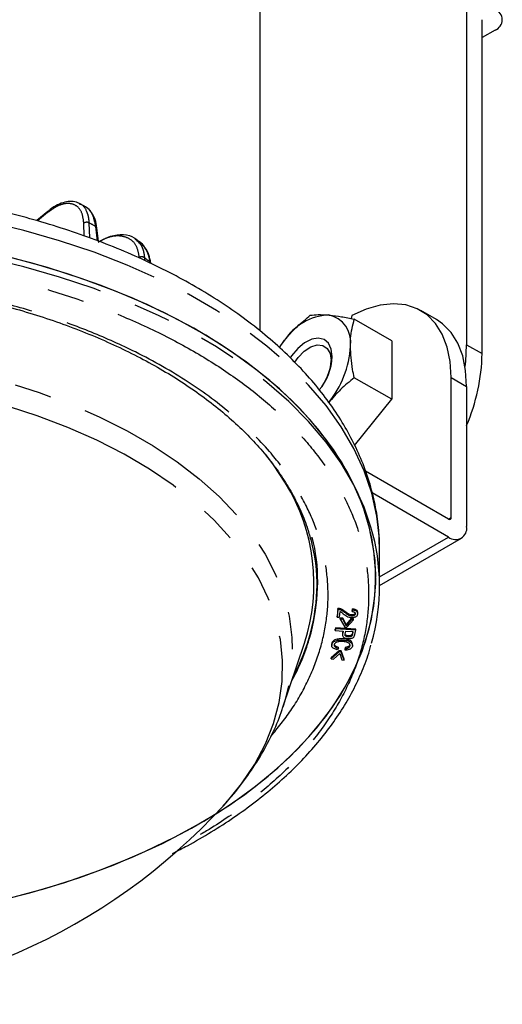
# Model space of a CAD drawing. Extents: x 5 to 415, y 5 to 292.
# Drawn here: x 192 to 208, y 75 to 109 of the extents above; entities that cross this region are included whole.
import ezdxf

# ---------------------------------------------------------------- set-up
doc = ezdxf.new("R2010")
doc.units = 0
doc.linetypes.add('PHANTOM', pattern=[12.7, 6.35, -1.27, 1.27, -1.27, 1.27, -1.27])
doc.layers.get('0').update_dxf_attribs({"linetype": 'CONTINUOUS'})

msp = doc.modelspace()

# ---------------------------------------------------------------- linework, layer by layer
at = {"color": 0, "linetype": 'CONTINUOUS'}
for p, q in [((199.824, 113.801), (199.824, 98.3)), ((206.895, 109.258), (206.895, 97.827)), ((207.425, 97.521), (207.425, 108.952)), ((207.867, 108.595), (207.425, 108.34)), ((193.821, 102.571), (193.653, 102.661)), ((192.576, 102.391), (192.192, 102.073)), ((194.303, 101.374), (194.251, 101.826)), ((195.745, 101.314), (195.544, 101.468)), ((202.967, 98.822), (202.946, 98.721)), ((205.859, 98.687), (205.329, 98.993)), ((204.332, 97.961), (203.052, 98.7)), ((200.491, 97.729), (200.664, 97.977)), ((204.332, 97.961), (204.332, 95.958)), ((204.332, 95.958), (203.052, 96.697)), ((206.365, 91.907), (206.365, 96.704)), ((206.895, 96.398), (206.895, 91.601)), ((203.065, 94.381), (204.332, 95.958)), ((206.276, 91.856), (203.434, 93.497)), ((206.276, 91.243), (203.663, 92.752)), ((203.919, 89.586), (206.714, 91.2)), ((203.919, 90.813), (203.918, 90.872)), ((203.919, 89.568), (203.919, 90.813)), ((202.489, 88.803), (202.465, 88.539)), ((202.489, 88.762), (202.465, 88.499)), ((202.489, 88.762), (202.489, 88.803)), ((202.548, 88.755), (202.548, 88.796)), ((202.55, 88.496), (202.568, 88.696)), ((202.637, 88.721), (202.637, 88.762)), ((202.991, 88.783), (202.979, 88.734)), ((202.991, 88.743), (202.979, 88.694)), ((202.979, 88.694), (202.979, 88.734)), ((202.991, 88.743), (202.991, 88.783)), ((203.173, 88.612), (203.173, 88.658)), ((202.465, 88.499), (202.465, 88.539)), ((202.465, 88.499), (202.55, 88.496)), ((202.658, 88.467), (202.573, 88.471)), ((202.573, 88.431), (202.573, 88.471)), ((202.573, 88.431), (202.729, 88.159)), ((202.658, 88.427), (202.573, 88.431)), ((202.658, 88.427), (202.658, 88.467)), ((202.771, 88.247), (202.658, 88.467)), ((202.771, 88.206), (202.658, 88.427)), ((202.944, 88.454), (202.771, 88.247)), ((202.944, 88.413), (202.771, 88.206)), ((202.799, 88.156), (203.029, 88.409)), ((202.944, 88.413), (202.944, 88.454)), ((203.029, 88.45), (202.944, 88.454)), ((203.029, 88.409), (202.944, 88.413)), ((203.029, 88.409), (203.029, 88.45)), ((202.408, 88.139), (202.398, 88.085)), ((202.408, 88.098), (202.398, 88.045)), ((202.398, 88.045), (202.398, 88.085)), ((202.398, 88.045), (202.674, 88.026)), ((202.408, 88.139), (202.408, 88.098)), ((203.1, 88.093), (202.408, 88.139)), ((203.1, 88.053), (202.408, 88.098)), ((202.729, 88.159), (202.799, 88.156)), ((202.74, 87.921), (202.759, 88.021)), ((202.759, 88.021), (203.005, 88.005)), ((202.771, 88.206), (202.771, 88.247)), ((203.005, 88.005), (202.986, 87.906)), ((202.997, 88.005), (202.986, 87.947)), ((203.1, 88.053), (203.1, 88.093)), ((202.651, 87.933), (202.651, 87.887)), ((202.741, 87.918), (202.74, 87.923)), ((202.758, 87.889), (202.743, 87.908)), ((202.97, 87.859), (202.97, 87.9)), ((200.613, 85.419), (201.347, 87.615)), ((202.536, 87.354), (202.263, 87.114)), ((202.536, 87.313), (202.263, 87.074)), ((202.279, 87.576), (202.279, 87.53)), ((202.392, 87.526), (202.392, 87.486)), ((202.507, 87.434), (202.472, 87.383)), ((202.507, 87.434), (202.507, 87.475)), ((202.536, 87.354), (202.536, 87.313)), ((202.604, 87.346), (202.536, 87.354)), ((202.604, 87.306), (202.536, 87.313)), ((202.604, 87.306), (202.604, 87.346)), ((202.712, 87.067), (202.604, 87.346)), ((202.712, 87.026), (202.604, 87.306)), ((202.738, 87.464), (202.738, 87.423)), ((202.745, 87.369), (202.738, 87.423)), ((202.904, 87.554), (202.904, 87.514)), ((202.991, 87.529), (202.991, 87.575)), ((202.263, 87.074), (202.263, 87.114)), ((202.263, 87.074), (202.346, 87.065)), ((202.346, 87.065), (202.554, 87.261)), ((202.554, 87.261), (202.628, 87.035)), ((202.628, 87.035), (202.712, 87.026)), ((202.712, 87.026), (202.712, 87.067))]:
    msp.add_line(p, q, dxfattribs=at)
at = {"color": 0, "linetype": 'PHANTOM'}
for p, q in [((192.564, 102.348), (192.222, 102.065)), ((193.818, 101.546), (193.803, 101.99)), ((193.979, 101.999), (193.997, 101.483)), ((194.269, 101.386), (194.213, 101.873)), ((195.876, 100.806), (195.882, 100.706)), ((206.895, 97.827), (207.425, 97.521)), ((206.365, 96.704), (206.895, 96.398)), ((206.276, 91.856), (206.365, 91.907)), ((203.919, 89.882), (206.276, 91.243)), ((202.733, 88.655), (202.733, 88.695)), ((203.049, 88.556), (203.049, 88.597)), ((202.354, 87.704), (202.354, 87.663)), ((202.758, 87.849), (202.758, 87.889)), ((202.922, 87.829), (202.922, 87.87)), ((202.986, 87.906), (202.986, 87.947)), ((202.854, 87.494), (202.854, 87.453))]:
    msp.add_line(p, q, dxfattribs=at)
at = {"color": 0, "linetype": 'PHANTOM', "flags": 128}
for points in [[(203.918, 90.872), (203.909, 91.178), (203.823, 91.962), (203.649, 92.741), (203.387, 93.511), (203.038, 94.27), (202.604, 95.015), (202.086, 95.741), (201.488, 96.446), (200.81, 97.128), (200.058, 97.782), (199.232, 98.406), (198.338, 98.998), (197.379, 99.555), (196.358, 100.074), (195.281, 100.554), (194.152, 100.992), (192.976, 101.387), (191.757, 101.736), (190.502, 102.039), (189.215, 102.293), (187.902, 102.499), (186.568, 102.654), (185.22, 102.759), (183.863, 102.813), (182.502, 102.816)], [(203.623, 91.587), (203.387, 92.266), (203.038, 93.025), (202.604, 93.77), (202.086, 94.496), (201.488, 95.201), (200.81, 95.882), (200.058, 96.537), (199.232, 97.161), (198.338, 97.753), (197.379, 98.31), (196.358, 98.829), (195.281, 99.309), (194.152, 99.747), (192.976, 100.142), (191.757, 100.491), (190.502, 100.794), (189.215, 101.048), (187.902, 101.254), (186.568, 101.409), (185.22, 101.514), (183.863, 101.568), (182.502, 101.57)], [(181.414, 97.606), (182.67, 97.65), (183.927, 97.642), (185.181, 97.584), (186.424, 97.475), (187.651, 97.315), (188.855, 97.105), (190.03, 96.848), (191.171, 96.543), (192.273, 96.192), (193.328, 95.797), (194.332, 95.36), (195.281, 94.884), (196.169, 94.37), (196.992, 93.821), (197.746, 93.24), (198.427, 92.63), (199.032, 91.993), (199.558, 91.334), (200.001, 90.654), (200.361, 89.959), (200.635, 89.25), (200.821, 88.532), (200.919, 87.808), (200.929, 87.082), (200.849, 86.358), (200.682, 85.638), (200.613, 85.419)], [(198.574, 82.047), (198.666, 82.149), (199.198, 82.801), (199.647, 83.474), (200.012, 84.163), (200.292, 84.865), (200.483, 85.577), (200.586, 86.295), (200.6, 87.016), (200.525, 87.735), (200.362, 88.45), (200.11, 89.155), (199.772, 89.849), (199.349, 90.527), (198.843, 91.186), (198.258, 91.822), (197.595, 92.433), (196.858, 93.015), (196.051, 93.565), (195.178, 94.08), (194.244, 94.558), (193.254, 94.996), (192.211, 95.393), (191.122, 95.745), (189.993, 96.052), (188.828, 96.311), (187.635, 96.522), (186.418, 96.683), (185.184, 96.794), (183.94, 96.853), (182.692, 96.862), (181.446, 96.818), (180.208, 96.724), (178.986, 96.579), (177.784, 96.383), (176.61, 96.139), (175.468, 95.847), (174.366, 95.509), (173.308, 95.126), (172.301, 94.701), (171.348, 94.235), (170.456, 93.732), (169.627, 93.192), (168.868, 92.62), (168.181, 92.019), (167.571, 91.39), (167.04, 90.738), (166.59, 90.066), (166.225, 89.376), (165.946, 88.674), (165.754, 87.962), (165.651, 87.244), (165.637, 86.523), (165.712, 85.804), (165.876, 85.09), (166.127, 84.384), (166.465, 83.69), (166.888, 83.012), (167.394, 82.353), (167.663, 82.047)], [(200.696, 93.093), (200.294, 93.712), (200.031, 94.065)]]:
    msp.add_lwpolyline(points, dxfattribs=at)
at = {"color": 0, "linetype": 'CONTINUOUS', "flags": 128}
for points in [[(190.712, 78.757), (191.953, 79.067), (193.156, 79.424), (194.316, 79.825), (195.428, 80.269), (196.488, 80.754), (197.49, 81.279), (198.431, 81.84), (199.306, 82.435), (200.112, 83.062), (200.845, 83.718), (201.502, 84.401), (202.08, 85.106), (202.578, 85.832), (202.992, 86.576), (203.32, 87.333), (203.563, 88.101), (203.718, 88.877), (203.784, 89.657), (203.762, 90.437), (203.652, 91.215), (203.454, 91.988), (203.168, 92.751), (202.797, 93.502), (202.342, 94.237), (201.804, 94.953), (201.186, 95.648), (200.491, 96.318), (199.722, 96.96), (198.881, 97.571), (197.973, 98.15), (197.001, 98.693), (195.97, 99.198), (194.884, 99.664), (193.747, 100.087), (192.565, 100.466), (191.342, 100.8)], [(191.252, 78.885), (192.478, 79.216), (193.663, 79.592), (194.803, 80.012), (195.893, 80.474), (196.928, 80.976), (197.904, 81.517), (198.817, 82.093), (199.663, 82.702), (200.438, 83.342), (201.138, 84.01), (201.762, 84.703), (202.305, 85.418), (202.767, 86.152), (203.144, 86.901), (203.436, 87.664), (203.64, 88.436), (203.757, 89.214), (203.785, 89.994), (203.725, 90.774), (203.577, 91.55), (203.341, 92.319), (203.018, 93.077), (202.611, 93.822), (202.119, 94.549), (201.547, 95.256), (200.895, 95.941), (200.167, 96.599), (199.367, 97.228), (198.496, 97.826), (197.56, 98.389), (196.562, 98.916), (195.507, 99.404), (194.398, 99.852), (193.241, 100.256), (192.041, 100.616), (190.803, 100.93)], [(206.365, 96.704), (206.331, 97.251), (206.229, 97.748), (206.061, 98.185), (205.83, 98.554), (205.542, 98.848), (205.201, 99.06), (204.814, 99.188), (204.388, 99.227), (203.933, 99.179), (203.456, 99.043), (202.967, 98.822)], [(206.895, 96.398), (206.861, 96.945), (206.759, 97.442), (206.591, 97.879), (206.361, 98.248), (206.072, 98.541), (205.859, 98.687)], [(200.664, 97.977), (200.5, 97.757), (200.484, 97.732)], [(202.299, 97.419), (202.266, 97.675), (202.17, 97.875), (202.018, 98.003), (201.822, 98.049), (201.595, 98.011), (201.355, 97.892), (201.119, 97.699), (200.905, 97.448), (200.859, 97.381)], [(201.017, 97.228), (201.132, 97.389), (201.341, 97.604), (201.564, 97.752), (201.782, 97.821), (201.976, 97.803), (202.129, 97.702), (202.226, 97.525), (202.259, 97.288)], [(206.841, 97.081), (206.862, 97.252), (206.895, 97.827)]]:
    msp.add_lwpolyline(points, dxfattribs=at)
at = {"color": 0, "linetype": 'CONTINUOUS'}
for centre, radius, start, end in [((207.732, 108.952), 0.382, 290.7833, 69.2167), ((192.608, 102.359), 0.0453, 134.6569, 193.7608), ((196.039, 100.613), 0.0541, 9.1232, 56.9433), ((202.282, 96.909), 1.94, 93.4295, 146.5652), ((201.995, 97.926), 0.935, 350.7481, 79.4533), ((199.659, 97.926), 3.262, 320.2279, 357.3607), ((200.376, 97.509), 1.925, 320.2016, 357.298), ((200.746, 97.677), 6.681, 336.9768, 358.6615), ((200.609, 97.371), 1.652, 318.7323, 357.1518), ((195.123, 89.653), 6.55, 341.8687, 31.6768), ((206.311, 91.898), 0.0546, 230.798, 9.2127), ((196.848, 89.568), 7.069, 343.8795, 16.5913), ((206.518, 91.539), 0.382, 230.7968, 9.214), ((195.455, 89.567), 6.326, 343.2805, 15.1146), ((195.046, 89.693), 6.735, 331.5733, 359.1966), ((183.119, 96.217), 20.968, 222.5151, 317.4849)]:
    msp.add_arc(centre, radius, start, end, dxfattribs=at)
at = {"color": 0, "linetype": 'PHANTOM'}
for centre, radius, start, end in [((193.898, 101.845), 0.173, 62.3153, 123.3597), ((186.534, 87.894), 15.949, 61.2185, 62.1732), ((194.189, 101.814), 0.0629, 10.608, 68.088), ((195.781, 100.664), 0.171, 56.2698, 117.8392), ((188.586, 91.095), 12.143, 51.9615, 53.106), ((195.484, 89.721), 6.318, 345.5863, 13.9294), ((194.583, 89.82), 7.234, 331.1037, 343.3471)]:
    msp.add_arc(centre, radius, start, end, dxfattribs=at)
at = {"color": 0, "linetype": 'CONTINUOUS'}
for points, knots in [([(203.911, 90.879), (203.908, 91.076), (203.901, 91.537), (203.794, 92.263), (203.604, 93.057), (203.333, 93.825), (202.995, 94.561), (202.598, 95.26), (202.134, 95.943), (201.605, 96.607), (201.011, 97.25), (200.357, 97.869), (199.644, 98.462), (198.876, 99.026), (198.057, 99.561), (197.188, 100.065), (196.274, 100.536), (195.318, 100.973), (194.324, 101.374), (193.295, 101.74), (192.237, 102.068), (191.153, 102.359), (190.051, 102.61), (188.938, 102.822), (187.831, 102.993), (186.746, 103.124), (185.784, 103.21), (184.929, 103.263), (184.075, 103.299), (183.469, 103.304), (183.119, 103.307)], [0, 0, 0, 0, 0.028808, 0.067311, 0.106544, 0.146626, 0.18325, 0.220118, 0.257209, 0.294487, 0.331909, 0.36943, 0.407008, 0.444608, 0.482203, 0.519764, 0.557276, 0.594724, 0.632095, 0.669373, 0.706533, 0.743537, 0.78032, 0.816757, 0.852587, 0.887144, 0.920044, 0.943408, 0.967334, 1, 1, 1, 1]), ([(193.654, 102.65), (193.636, 102.663), (193.56, 102.717), (193.388, 102.74), (193.155, 102.718), (192.906, 102.619), (192.707, 102.504), (192.598, 102.404), (192.572, 102.381)], [0, 0, 0, 0, 0.065087, 0.273656, 0.484986, 0.703326, 0.92923, 1, 1, 1, 1]), ([(194.25, 101.826), (194.234, 101.923), (194.201, 102.12), (194.074, 102.354), (193.947, 102.504), (193.853, 102.546), (193.834, 102.554)], [0, 0, 0, 0, 0.304521, 0.61511, 0.919517, 1, 1, 1, 1]), ([(194.289, 101.341), (194.433, 101.417), (194.734, 101.576), (195.163, 101.614), (195.456, 101.562), (195.549, 101.453), (195.561, 101.439)], [0, 0, 0, 0, 0.297702, 0.623556, 0.949661, 1, 1, 1, 1]), ([(196.091, 100.621), (196.074, 100.719), (196.039, 100.918), (195.899, 101.159), (195.779, 101.307), (195.696, 101.35), (195.693, 101.352)], [0, 0, 0, 0, 0.325572, 0.659197, 0.986521, 1, 1, 1, 1]), ([(196.069, 100.658), (196.04, 100.799), (195.985, 101.077), (195.803, 101.245), (195.713, 101.327)], [0, 0, 0, 0, 0.505325, 1, 1, 1, 1]), ([(183.119, 100.183), (183.539, 100.179), (184.129, 100.172), (184.994, 100.131), (185.727, 100.082), (186.594, 100), (187.495, 99.89), (188.426, 99.747), (189.371, 99.571), (190.319, 99.362), (191.261, 99.119), (192.189, 98.844), (193.096, 98.536), (193.978, 98.197), (194.829, 97.829), (195.644, 97.431), (196.421, 97.006), (197.155, 96.556), (197.844, 96.081), (198.485, 95.584), (199.075, 95.066), (199.613, 94.528), (200.096, 93.972), (200.523, 93.399), (200.893, 92.809), (201.201, 92.203), (201.429, 91.649), (201.523, 91.296), (201.562, 91.152)], [0, 0, 0, 0, 0.047457, 0.066444, 0.097961, 0.130597, 0.165522, 0.201879, 0.239322, 0.277571, 0.316431, 0.355755, 0.395436, 0.43539, 0.475557, 0.515892, 0.556362, 0.596947, 0.63764, 0.678443, 0.719371, 0.760452, 0.801733, 0.843278, 0.885171, 0.927517, 0.970441, 1, 1, 1, 1]), ([(200.664, 97.977), (200.682, 97.999), (200.818, 98.166), (201.101, 98.466), (201.399, 98.711), (201.549, 98.834)], [0, 0, 0, 0, 0.070088, 0.530783, 1, 1, 1, 1]), ([(201.549, 98.834), (201.634, 98.845), (201.804, 98.867), (202.045, 98.852), (202.166, 98.845)], [0, 0, 0, 0, 0.4954581, 1, 1, 1, 1]), ([(202.166, 98.845), (202.184, 98.843), (202.32, 98.83), (202.604, 98.791), (202.902, 98.73), (203.052, 98.7)], [0, 0, 0, 0, 0.070088, 0.530783, 1, 1, 1, 1]), ([(202.918, 97.776), (202.92, 97.866), (202.927, 98.201), (202.999, 98.489), (203.052, 98.7)], [0, 0, 0, 0, 0.268633, 1, 1, 1, 1]), ([(203.052, 96.697), (203.032, 96.792), (202.953, 97.164), (202.933, 97.515), (202.918, 97.776)], [0, 0, 0, 0, 0.257551, 1, 1, 1, 1]), ([(203.052, 96.697), (202.892, 96.566), (202.57, 96.304), (202.302, 95.995), (202.166, 95.839)], [0, 0, 0, 0, 0.495458, 1, 1, 1, 1]), ([(202.548, 88.796), (202.543, 88.797), (202.533, 88.799), (202.514, 88.802), (202.499, 88.802), (202.489, 88.803)], [0, 0, 0, 0, 0.254287, 0.508574, 1, 1, 1, 1]), ([(202.548, 88.755), (202.543, 88.756), (202.533, 88.758), (202.514, 88.761), (202.499, 88.762), (202.489, 88.762)], [0, 0, 0, 0, 0.254287, 0.508574, 1, 1, 1, 1]), ([(202.637, 88.762), (202.629, 88.765), (202.615, 88.773), (202.585, 88.785), (202.562, 88.791), (202.548, 88.796)], [0, 0, 0, 0, 0.272366, 0.544783, 1, 1, 1, 1]), ([(202.637, 88.721), (202.629, 88.725), (202.615, 88.732), (202.585, 88.744), (202.562, 88.751), (202.548, 88.755)], [0, 0, 0, 0, 0.272366, 0.544783, 1, 1, 1, 1]), ([(202.568, 88.696), (202.572, 88.694), (202.58, 88.69), (202.595, 88.681), (202.604, 88.675), (202.61, 88.671)], [0, 0, 0, 0, 0.276914, 0.553799, 1, 1, 1, 1]), ([(202.61, 88.671), (202.632, 88.654), (202.673, 88.622), (202.733, 88.574), (202.779, 88.547), (202.802, 88.533)], [0, 0, 0, 0, 0.351544, 0.674975, 1, 1, 1, 1]), ([(202.733, 88.695), (202.724, 88.703), (202.705, 88.717), (202.674, 88.739), (202.65, 88.754), (202.637, 88.762)], [0, 0, 0, 0, 0.307808, 0.615656, 1, 1, 1, 1]), ([(202.733, 88.655), (202.724, 88.662), (202.705, 88.676), (202.674, 88.699), (202.65, 88.713), (202.637, 88.721)], [0, 0, 0, 0, 0.307808, 0.615656, 1, 1, 1, 1]), ([(203.049, 88.597), (203.039, 88.592), (203.02, 88.583), (202.984, 88.577), (202.943, 88.579), (202.892, 88.591), (202.817, 88.631), (202.767, 88.669), (202.733, 88.695)], [0, 0, 0, 0, 0.091432, 0.183373, 0.266957, 0.386438, 0.584323, 1, 1, 1, 1]), ([(203.049, 88.556), (203.039, 88.551), (203.02, 88.542), (202.984, 88.536), (202.943, 88.538), (202.892, 88.55), (202.817, 88.59), (202.767, 88.629), (202.733, 88.655)], [0, 0, 0, 0, 0.091432, 0.183373, 0.266957, 0.386438, 0.584323, 1, 1, 1, 1]), ([(202.979, 88.694), (202.987, 88.693), (203.007, 88.692), (203.038, 88.684), (203.053, 88.674), (203.061, 88.669)], [0, 0, 0, 0, 0.263234, 0.641022, 1, 1, 1, 1]), ([(203.168, 88.658), (203.169, 88.669), (203.171, 88.692), (203.149, 88.728), (203.107, 88.757), (203.051, 88.776), (203.011, 88.781), (202.991, 88.783)], [0, 0, 0, 0, 0.177468, 0.392113, 0.608088, 0.801762, 1, 1, 1, 1]), ([(203.108, 88.517), (203.123, 88.527), (203.152, 88.547), (203.174, 88.594), (203.175, 88.642), (203.149, 88.687), (203.107, 88.717), (203.051, 88.735), (203.011, 88.74), (202.991, 88.743)], [0, 0, 0, 0, 0.13463, 0.268734, 0.488542, 0.62201, 0.756306, 0.876734, 1, 1, 1, 1]), ([(203.087, 88.651), (203.086, 88.645), (203.083, 88.63), (203.07, 88.611), (203.054, 88.6), (203.049, 88.597)], [0, 0, 0, 0, 0.287494, 0.768805, 1, 1, 1, 1]), ([(203.061, 88.669), (203.067, 88.664), (203.081, 88.65), (203.088, 88.63), (203.087, 88.615), (203.087, 88.611)], [0, 0, 0, 0, 0.29644, 0.769676, 1, 1, 1, 1]), ([(202.802, 88.533), (202.825, 88.522), (202.868, 88.501), (202.947, 88.487), (203.023, 88.488), (203.077, 88.502), (203.101, 88.514), (203.108, 88.517)], [0, 0, 0, 0, 0.2647221, 0.4906993, 0.7171373, 0.9238683, 1, 1, 1, 1]), ([(203.087, 88.611), (203.086, 88.605), (203.083, 88.59), (203.07, 88.57), (203.054, 88.56), (203.049, 88.556)], [0, 0, 0, 0, 0.287494, 0.768805, 1, 1, 1, 1]), ([(202.666, 88.027), (202.665, 88.018), (202.66, 87.988), (202.647, 87.956), (202.651, 87.934), (202.651, 87.933)], [0, 0, 0, 0, 0.27457, 0.975745, 1, 1, 1, 1]), ([(202.674, 88.026), (202.67, 88.004), (202.662, 87.961), (202.648, 87.9), (202.655, 87.852), (202.675, 87.823), (202.69, 87.812), (202.694, 87.81)], [0, 0, 0, 0, 0.297715, 0.595507, 0.81433, 0.950202, 1, 1, 1, 1]), ([(203.053, 87.847), (203.059, 87.865), (203.072, 87.902), (203.083, 87.971), (203.094, 88.021), (203.1, 88.053)], [0, 0, 0, 0, 0.273654, 0.546268, 1, 1, 1, 1]), ([(202.472, 87.383), (202.43, 87.395), (202.362, 87.415), (202.301, 87.465), (202.274, 87.519), (202.283, 87.58), (202.311, 87.632), (202.345, 87.656), (202.354, 87.663)], [0, 0, 0, 0, 0.233625, 0.383802, 0.534041, 0.721466, 0.922938, 1, 1, 1, 1]), ([(202.354, 87.704), (202.335, 87.688), (202.29, 87.65), (202.283, 87.603), (202.279, 87.576)], [0, 0, 0, 0, 0.406058, 1, 1, 1, 1]), ([(202.986, 87.575), (202.987, 87.587), (202.989, 87.622), (202.95, 87.674), (202.871, 87.722), (202.751, 87.754), (202.609, 87.765), (202.478, 87.753), (202.396, 87.729), (202.364, 87.71), (202.354, 87.704)], [0, 0, 0, 0, 0.0756788, 0.2144682, 0.3349747, 0.4782347, 0.6794564, 0.8371858, 0.9465562, 1, 1, 1, 1]), ([(202.354, 87.663), (202.377, 87.675), (202.429, 87.702), (202.55, 87.721), (202.696, 87.721), (202.833, 87.696), (202.928, 87.651), (202.976, 87.6), (202.994, 87.549), (202.989, 87.518), (202.987, 87.504)], [0, 0, 0, 0, 0.1037267, 0.2319608, 0.409191, 0.5915923, 0.7032263, 0.8153322, 0.9216519, 1, 1, 1, 1]), ([(202.885, 87.591), (202.873, 87.602), (202.848, 87.624), (202.768, 87.652), (202.656, 87.669), (202.539, 87.668), (202.454, 87.649), (202.408, 87.622), (202.379, 87.593), (202.372, 87.572), (202.368, 87.562)], [0, 0, 0, 0, 0.1040782, 0.2082172, 0.4188658, 0.63236, 0.7315225, 0.8312113, 0.9249875, 1, 1, 1, 1]), ([(202.694, 87.81), (202.711, 87.8), (202.745, 87.782), (202.815, 87.769), (202.887, 87.765), (202.953, 87.775), (203.004, 87.794), (203.036, 87.82), (203.048, 87.838), (203.053, 87.847)], [0, 0, 0, 0, 0.156722, 0.313186, 0.486845, 0.64165, 0.767462, 0.893468, 1, 1, 1, 1]), ([(202.758, 87.849), (202.752, 87.855), (202.737, 87.87), (202.735, 87.896), (202.738, 87.914), (202.74, 87.921)], [0, 0, 0, 0, 0.273402, 0.706955, 1, 1, 1, 1]), ([(202.922, 87.87), (202.91, 87.867), (202.881, 87.86), (202.833, 87.862), (202.787, 87.871), (202.767, 87.884), (202.758, 87.889)], [0, 0, 0, 0, 0.225039, 0.499192, 0.78409, 1, 1, 1, 1]), ([(202.922, 87.829), (202.91, 87.826), (202.881, 87.82), (202.833, 87.822), (202.787, 87.83), (202.767, 87.843), (202.758, 87.849)], [0, 0, 0, 0, 0.225039, 0.499192, 0.78409, 1, 1, 1, 1]), ([(202.97, 87.9), (202.967, 87.896), (202.959, 87.887), (202.942, 87.877), (202.928, 87.872), (202.922, 87.87)], [0, 0, 0, 0, 0.264192, 0.749765, 1, 1, 1, 1]), ([(202.97, 87.859), (202.967, 87.856), (202.959, 87.846), (202.942, 87.836), (202.928, 87.831), (202.922, 87.829)], [0, 0, 0, 0, 0.264192, 0.749765, 1, 1, 1, 1]), ([(202.986, 87.947), (202.984, 87.941), (202.982, 87.93), (202.978, 87.914), (202.973, 87.904), (202.97, 87.9)], [0, 0, 0, 0, 0.365141, 0.681601, 1, 1, 1, 1]), ([(202.986, 87.906), (202.984, 87.9), (202.982, 87.89), (202.978, 87.874), (202.973, 87.864), (202.97, 87.859)], [0, 0, 0, 0, 0.365141, 0.681601, 1, 1, 1, 1]), ([(196.838, 80.416), (197.008, 80.503), (197.467, 80.736), (198.169, 81.148), (198.943, 81.646), (199.67, 82.173), (200.348, 82.724), (200.975, 83.299), (201.548, 83.896), (202.065, 84.515), (202.524, 85.153), (202.923, 85.811), (203.256, 86.487), (203.491, 87.064), (203.588, 87.418), (203.621, 87.538)], [0, 0, 0, 0, 0.047947, 0.129242, 0.210781, 0.292543, 0.37452, 0.456715, 0.53915, 0.621857, 0.704887, 0.788312, 0.872224, 0.956744, 1, 1, 1, 1]), ([(202.365, 87.582), (202.365, 87.582), (202.364, 87.569), (202.371, 87.549), (202.386, 87.532), (202.392, 87.526)], [0, 0, 0, 0, 0.0078617, 0.6544431, 1, 1, 1, 1]), ([(202.368, 87.562), (202.367, 87.555), (202.363, 87.536), (202.371, 87.509), (202.386, 87.492), (202.392, 87.486)], [0, 0, 0, 0, 0.27557, 0.747684, 1, 1, 1, 1]), ([(202.392, 87.526), (202.4, 87.519), (202.422, 87.501), (202.465, 87.485), (202.497, 87.478), (202.507, 87.475)], [0, 0, 0, 0, 0.297445, 0.765887, 1, 1, 1, 1]), ([(202.392, 87.486), (202.4, 87.479), (202.422, 87.461), (202.465, 87.445), (202.497, 87.437), (202.507, 87.434)], [0, 0, 0, 0, 0.297445, 0.765887, 1, 1, 1, 1]), ([(202.854, 87.494), (202.844, 87.489), (202.825, 87.48), (202.785, 87.47), (202.756, 87.466), (202.738, 87.464)], [0, 0, 0, 0, 0.30178, 0.569283, 1, 1, 1, 1]), ([(202.738, 87.423), (202.751, 87.425), (202.776, 87.428), (202.816, 87.436), (202.84, 87.447), (202.854, 87.453)], [0, 0, 0, 0, 0.300137, 0.594497, 1, 1, 1, 1]), ([(202.987, 87.504), (202.98, 87.485), (202.966, 87.451), (202.91, 87.408), (202.836, 87.379), (202.777, 87.372), (202.745, 87.369)], [0, 0, 0, 0, 0.273425, 0.505512, 0.737712, 1, 1, 1, 1]), ([(202.904, 87.554), (202.902, 87.548), (202.897, 87.536), (202.883, 87.514), (202.865, 87.501), (202.854, 87.494)], [0, 0, 0, 0, 0.28469, 0.55476, 1, 1, 1, 1]), ([(202.854, 87.453), (202.861, 87.458), (202.882, 87.471), (202.897, 87.493), (202.902, 87.509), (202.904, 87.514)], [0, 0, 0, 0, 0.285884, 0.777168, 1, 1, 1, 1]), ([(202.904, 87.514), (202.905, 87.521), (202.908, 87.536), (202.905, 87.563), (202.893, 87.58), (202.885, 87.591)], [0, 0, 0, 0, 0.283811, 0.566483, 1, 1, 1, 1]), ([(198.555, 82.041), (198.657, 82.148), (198.969, 82.478), (199.416, 83.07), (199.897, 83.805), (200.283, 84.564), (200.52, 85.106), (200.603, 85.4), (200.612, 85.429)], [0, 0, 0, 0, 0.10657, 0.329172, 0.548645, 0.764481, 0.976506, 1, 1, 1, 1])]:
    msp.add_open_spline(points, degree=3, knots=knots, dxfattribs=at)
at = {"color": 0, "linetype": 'PHANTOM'}
for points, knots in [([(193.803, 101.99), (193.786, 102.12), (193.752, 102.38), (193.549, 102.612), (193.26, 102.687), (192.914, 102.603), (192.677, 102.43), (192.564, 102.348)], [0, 0, 0, 0, 0.203631, 0.407266, 0.61081, 0.814192, 1, 1, 1, 1]), ([(193.648, 102.651), (193.661, 102.648), (193.779, 102.622), (193.875, 102.455), (193.96, 102.222), (193.972, 102.077), (193.979, 101.999)], [0, 0, 0, 0, 0.059803, 0.529079, 0.746882, 1, 1, 1, 1]), ([(194.213, 101.873), (194.184, 102.005), (194.125, 102.282), (193.968, 102.512), (193.836, 102.551), (193.814, 102.557)], [0, 0, 0, 0, 0.435577, 0.909328, 1, 1, 1, 1]), ([(195.701, 100.815), (195.679, 100.947), (195.635, 101.211), (195.392, 101.465), (195.049, 101.571), (194.677, 101.534), (194.435, 101.41), (194.339, 101.36)], [0, 0, 0, 0, 0.214531, 0.429065, 0.643504, 0.857772, 1, 1, 1, 1]), ([(195.561, 101.439), (195.64, 101.37), (195.761, 101.263), (195.849, 101.03), (195.867, 100.884), (195.876, 100.806)], [0, 0, 0, 0, 0.457332, 0.708318, 1, 1, 1, 1]), ([(182.538, 101.048), (183.138, 101.049), (184.338, 101.051), (186.163, 100.936), (187.995, 100.73), (189.836, 100.415), (191.645, 99.997), (193.406, 99.47), (195.086, 98.84), (196.659, 98.115), (198.1, 97.304), (199.39, 96.42), (200.514, 95.476), (201.458, 94.492), (202.226, 93.476), (202.811, 92.452), (203.226, 91.421), (203.476, 90.391), (203.57, 89.353), (203.503, 88.294), (203.267, 87.225), (202.848, 86.143), (202.246, 85.073), (201.453, 84.024), (200.48, 83.013), (199.327, 82.061), (198.234, 81.299), (197.476, 80.889), (197.207, 80.744)], [0, 0, 0, 0, 0.036595, 0.073192, 0.111793, 0.150397, 0.190178, 0.230529, 0.271271, 0.312211, 0.35315, 0.393892, 0.434244, 0.474024, 0.512626, 0.551229, 0.587824, 0.624421, 0.661016, 0.697613, 0.736214, 0.774818, 0.814599, 0.854951, 0.895692, 0.936632, 0.977571, 1, 1, 1, 1]), ([(200.196, 84.416), (200.435, 84.71), (200.934, 85.327), (201.482, 86.305), (201.888, 87.326), (202.115, 88.336), (202.181, 89.334), (202.094, 90.314), (201.856, 91.286), (201.462, 92.259), (200.905, 93.226), (200.088, 94.294), (198.947, 95.425), (197.407, 96.573), (195.752, 97.517), (194.084, 98.268), (192.48, 98.852), (190.801, 99.336), (189.08, 99.717), (187.331, 99.997), (185.595, 100.173), (183.869, 100.262), (182.737, 100.246), (182.171, 100.238)], [0, 0, 0, 0, 0.042647, 0.089435, 0.134794, 0.180157, 0.223093, 0.266032, 0.308968, 0.351907, 0.397266, 0.442629, 0.505227, 0.568824, 0.632986, 0.68118, 0.729134, 0.776615, 0.823403, 0.868762, 0.914125, 0.957062, 1, 1, 1, 1])]:
    msp.add_open_spline(points, degree=3, knots=knots, dxfattribs=at)

doc.saveas('drawing.dxf')
